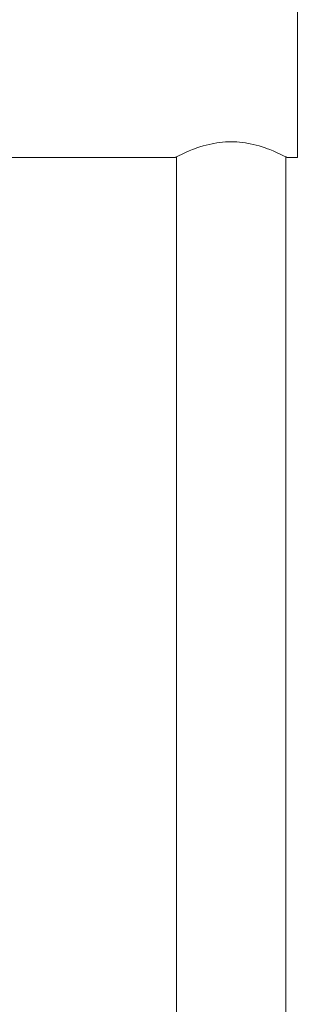
# Model space of a CAD drawing. Units: millimetres. Extents: x 28464 to 30564, y 4478 to 7448.
# Drawn here: x 29391 to 29443, y 6140 to 6325 of the extents above; entities that cross this region are included whole.
import ezdxf

# ---------------------------------------------------------------- set-up
doc = ezdxf.new("R2010")
doc.units = ezdxf.units.MM
doc.header["$LTSCALE"] = 10
doc.layers.add('細線', color=7, linetype='Continuous', lineweight=9)

msp = doc.modelspace()

# ---------------------------------------------------------------- linework, layer by layer
at = {"layer": '細線'}
for points in [[(29443.42, 6299.21), (29443.42, 6339.71)], [(29420.62, 6299.31), (29421.02, 6299.51), (29421.69, 6299.84), (29422.35, 6300.14), (29422.99, 6300.42), (29423.61, 6300.67), (29424.23, 6300.9), (29424.46, 6300.98), (29425.05, 6301.18), (29425.63, 6301.36), (29426.21, 6301.52), (29426.77, 6301.66), (29427.32, 6301.78), (29427.67, 6301.84), (29428.22, 6301.94), (29428.77, 6302.01), (29429.32, 6302.07), (29429.86, 6302.11), (29430.39, 6302.14), (29430.92, 6302.15), (29431.45, 6302.14), (29431.98, 6302.11), (29432.52, 6302.07), (29433.07, 6302.01), (29433.62, 6301.94), (29434.17, 6301.84), (29434.52, 6301.78), (29435.07, 6301.66), (29435.63, 6301.52), (29436.21, 6301.36), (29436.79, 6301.18), (29437.38, 6300.98), (29437.61, 6300.9), (29438.23, 6300.67), (29438.85, 6300.42), (29439.49, 6300.14), (29440.15, 6299.84), (29440.82, 6299.51), (29441.22, 6299.31)], [(29420.42, 6299.21), (29420.43, 6299.22), (29420.44, 6299.22), (29420.46, 6299.23), (29420.47, 6299.24), (29420.48, 6299.24), (29420.5, 6299.25), (29420.51, 6299.26), (29420.52, 6299.26), (29420.53, 6299.27), (29420.55, 6299.28)], [(29420.55, 6299.28), (29420.55, 6299.28), (29420.56, 6299.28), (29420.57, 6299.29), (29420.57, 6299.29), (29420.58, 6299.29), (29420.59, 6299.3), (29420.6, 6299.3), (29420.6, 6299.3), (29420.61, 6299.31), (29420.62, 6299.31)], [(29420.62, 5901.68), (29420.62, 6299.31)], [(29441.22, 5901.68), (29441.22, 6299.31)], [(29441.22, 6299.31), (29441.23, 6299.31), (29441.24, 6299.3), (29441.25, 6299.3), (29441.25, 6299.3), (29441.26, 6299.29), (29441.27, 6299.29), (29441.28, 6299.28), (29441.28, 6299.28), (29441.29, 6299.28), (29441.3, 6299.27)], [(29441.3, 6299.27), (29441.31, 6299.27), (29441.32, 6299.26), (29441.33, 6299.25), (29441.35, 6299.25), (29441.36, 6299.24), (29441.37, 6299.24), (29441.38, 6299.23), (29441.4, 6299.22), (29441.41, 6299.22), (29441.42, 6299.21)], [(29420.42, 6299.21), (29377.17, 6299.21)], [(29443.42, 6299.21), (29441.42, 6299.21)]]:
    msp.add_lwpolyline(points, dxfattribs=at)

doc.saveas('drawing.dxf')
